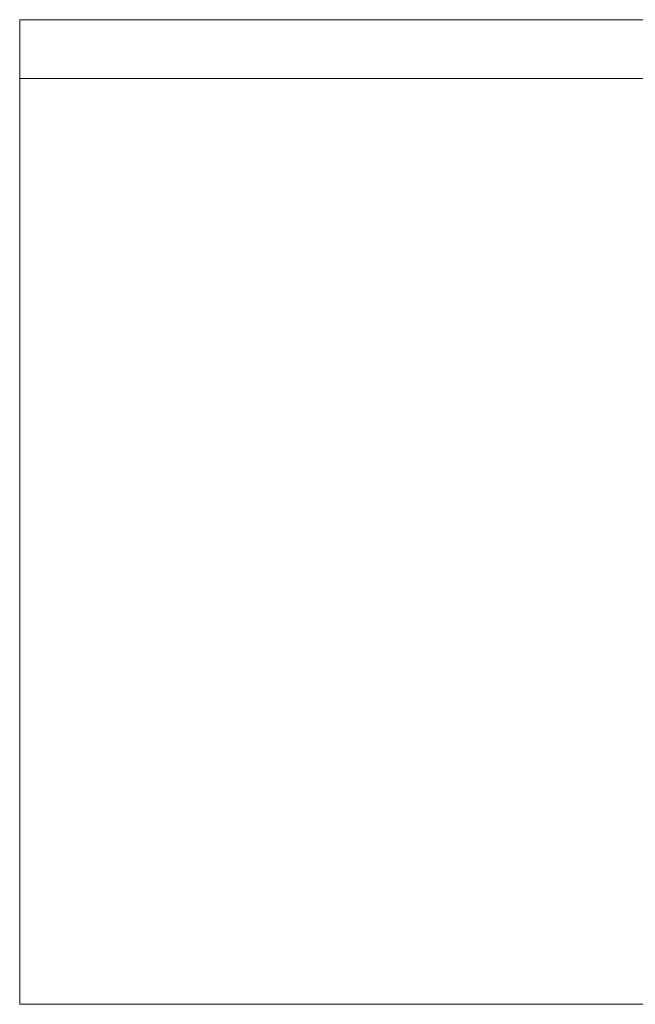
# Model space of a CAD drawing. Units: millimetres. Extents: x -240 to 1190, y -1004 to 363.
# Drawn here: x 0 to 241, y -22 to 363 of the extents above; entities that cross this region are included whole.
import ezdxf

# ---------------------------------------------------------------- set-up
doc = ezdxf.new("R2010")
doc.units = ezdxf.units.MM
doc.layers.add('Moffat_Profiles', color=10, linetype='Continuous')

msp = doc.modelspace()

# ---------------------------------------------------------------- meshes
at = {"layer": 'Moffat_Profiles', "lineweight": 13}
mesh = msp.add_polyface(dxfattribs=at)
corners = [(0, 363.43, 1630), (0, 340.43, 1630), (1190, 340.43, 1630), (1190, 363.43, 1630)]
mesh.append_faces([[corners[k] for k in face] for face in [(0, 1, 2, 3)]])
mesh = msp.add_polyface(dxfattribs=at)
corners = [(1190, 340.43, -230), (0, 340.43, -230), (0, 363.43, -230), (1190, 363.43, -230)]
mesh.append_faces([[corners[k] for k in face] for face in [(0, 1, 2, 3)]])
mesh = msp.add_polyface(dxfattribs=at)
corners = [(1190, 363.43, 1630), (1190, 363.43, -230), (0, 363.43, -230), (0, 363.43, 1630)]
mesh.append_faces([[corners[k] for k in face] for face in [(0, 1, 2, 3)]])
mesh = msp.add_polyface(dxfattribs=at)
corners = [(0, 363.43, 1630), (0, 363.43, -230), (0, 340.43, -230), (0, 340.43, 1630)]
mesh.append_faces([[corners[k] for k in face] for face in [(0, 1, 2, 3)]])
mesh = msp.add_polyface(dxfattribs=at)
corners = [(0, 340.43, 1630), (0, 340.43, -230), (1190, 340.43, -230), (1190, 340.43, 1630)]
mesh.append_faces([[corners[k] for k in face] for face in [(0, 1, 2, 3)]])
mesh = msp.add_polyface(dxfattribs=at)
corners = [(0, 340.43, 1630), (0, -21.57, 1630), (1190, -21.57, 1630), (1190, 340.43, 1630)]
mesh.append_faces([[corners[k] for k in face] for face in [(0, 1, 2, 3)]])
mesh = msp.add_polyface(dxfattribs=at)
corners = [(1190, 340.43, -115), (1190, -21.57, -115), (0, -21.57, -115), (0, 340.43, -115)]
mesh.append_faces([[corners[k] for k in face] for face in [(0, 1, 2, 3)]])
mesh = msp.add_polyface(dxfattribs=at)
corners = [(1190, 340.43, 1630), (1190, 340.43, -115), (0, 340.43, -115), (0, 340.43, 1630)]
mesh.append_faces([[corners[k] for k in face] for face in [(0, 1, 2, 3)]])
mesh = msp.add_polyface(dxfattribs=at)
corners = [(0, 340.43, 1630), (0, 340.43, -115), (0, -21.57, -115), (0, -21.57, 1630)]
mesh.append_faces([[corners[k] for k in face] for face in [(0, 1, 2, 3)]])
mesh = msp.add_polyface(dxfattribs=at)
corners = [(1190, -21.57, 1630), (0, -21.57, 1630), (0, -21.57, -115), (1190, -21.57, -115), (945, -21.57, 15), (245, -21.57, 15), (245, -21.57, 715), (945, -21.57, 715), (945, -21.57, 800), (245, -21.57, 800), (245, -21.57, 1500), (945, -21.57, 1500)]
mesh.append_faces([[corners[k] for k in face] for face in [(1, 10, 11, 0), (2, 5, 6, 1)]], dxfattribs={"vtx0": -1, "vtx2": -1})
mesh.append_faces([[corners[k] for k in face] for face in [(0, 11, 8, 7)]], dxfattribs={"vtx0": -1, "vtx2": -1, "vtx3": -1})
mesh.append_faces([[corners[k] for k in face] for face in [(9, 10, 1, 6)]], dxfattribs={"vtx1": -1, "vtx2": -1, "vtx3": -1})
mesh.append_faces([[corners[k] for k in face] for face in [(8, 9, 6, 7), (4, 5, 2, 3), (7, 4, 3, 0)]], dxfattribs={"vtx1": -1, "vtx3": -1})

doc.saveas('drawing.dxf')
